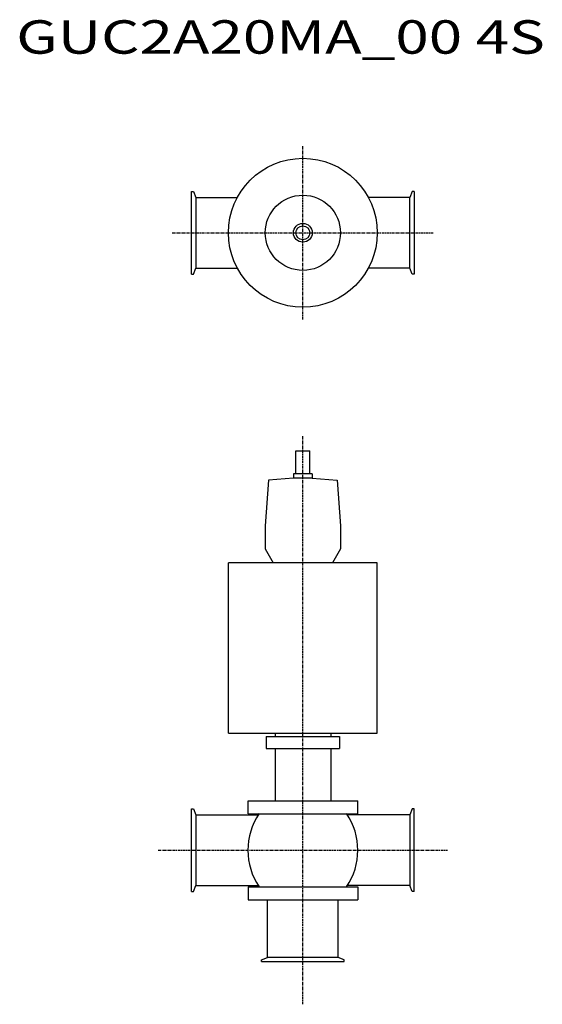
# Model space of a CAD drawing. Extents: x 344 to 1096, y 135 to 1549.
import ezdxf

# ---------------------------------------------------------------- set-up
doc = ezdxf.new("R2010")
doc.units = 0
doc.header["$MEASUREMENT"] = 0
doc.linetypes.add('CENTER', pattern=[7, 4, -1, 1, -1])
doc.layers.get('0').update_dxf_attribs({"linetype": 'CONTINUOUS'})
doc.styles.get("Standard").update_dxf_attribs({"font": 'txt', "bigfont": 'BIGFONT'})

msp = doc.modelspace()

# ---------------------------------------------------------------- linework, layer by layer
at = {"linetype": 'CENTER'}
for p, q in [((751.4, 1118.4), (751.4, 1367.1)), ((563.7, 1242.8), (939.2, 1242.8)), ((751.4, 134.7), (751.4, 950.9)), ((543.5, 356), (959.4, 356))]:
    msp.add_line(p, q, dxfattribs=at)
at = {"color": 7, "linetype": 'Continuous'}
for p, q in [((591.4, 1183.3), (591.4, 1302.3)), ((591.4, 1302.3), (594.3, 1302.3)), ((594.3, 1302.3), (597.4, 1293.6)), ((908.6, 1302.3), (905.4, 1293.6)), ((911.4, 1302.3), (908.6, 1302.3)), ((911.4, 1302.3), (911.4, 1183.3)), ((597.4, 1293.6), (657.3, 1293.6)), ((597.4, 1293.6), (597.4, 1192)), ((905.4, 1293.6), (845.6, 1293.6)), ((905.4, 1192), (905.4, 1293.6)), ((594.3, 1183.3), (597.4, 1192)), ((597.4, 1192), (657.3, 1192)), ((905.4, 1192), (845.6, 1192)), ((908.6, 1183.3), (905.4, 1192)), ((591.4, 1183.3), (594.3, 1183.3)), ((911.4, 1183.3), (908.6, 1183.3)), ((591.4, 296.5), (591.4, 415.5)), ((591.4, 415.5), (594.3, 415.5)), ((594.3, 415.5), (597.4, 406.8)), ((908.6, 415.5), (905.4, 406.8)), ((911.4, 415.5), (908.6, 415.5)), ((911.4, 296.5), (911.4, 415.5)), ((597.4, 406.8), (687.3, 406.8)), ((597.4, 406.8), (597.4, 305.2)), ((905.4, 406.8), (815.5, 406.8)), ((905.4, 406.8), (905.4, 305.2)), ((594.3, 296.5), (597.4, 305.2)), ((597.4, 305.2), (687.3, 305.2)), ((905.4, 305.2), (815.5, 305.2)), ((908.6, 296.5), (905.4, 305.2)), ((591.4, 296.5), (594.3, 296.5)), ((700.6, 202), (700.6, 284.9)), ((802.2, 202), (802.2, 284.9)), ((911.4, 296.5), (908.6, 296.5)), ((691.9, 198.8), (700.6, 202)), ((691.9, 196), (691.9, 198.8)), ((802.2, 202), (700.6, 202)), ((810.9, 198.8), (802.2, 202)), ((810.9, 196), (810.9, 198.8)), ((691.9, 196), (810.9, 196))]:
    msp.add_line(p, q, dxfattribs=at)
for p, q in [((741.4, 896.8), (741.4, 929.8)), ((741.4, 929.8), (761.4, 929.8)), ((761.4, 896.8), (761.4, 929.8)), ((737.9, 896.8), (737.9, 890.5)), ((764.9, 896.8), (737.9, 896.8)), ((737.9, 895.8), (737.9, 894.9)), ((764.9, 896.8), (764.9, 890.5)), ((764.9, 895.8), (764.9, 894.9)), ((702, 887.3), (697.4, 821.8)), ((737.9, 890.5), (702, 887.3)), ((764.9, 890.5), (737.9, 890.5)), ((764.9, 890.5), (800.8, 887.3)), ((800.8, 887.3), (805.4, 821.8)), ((697.4, 821.8), (697.4, 788.7)), ((805.4, 821.8), (805.4, 788.7)), ((697.4, 788.7), (708.9, 768.8)), ((805.4, 788.7), (793.9, 768.8)), ((858.4, 768.8), (644.4, 768.8)), ((644.4, 524.3), (644.4, 768.8)), ((793.9, 768.8), (708.9, 768.8)), ((858.4, 524.3), (858.4, 768.8)), ((644.4, 524.3), (858.4, 524.3)), ((711.4, 524.3), (711.4, 519.3)), ((791.4, 524.3), (791.4, 519.3)), ((698.9, 519.3), (803.9, 519.3)), ((698.9, 519.3), (698.9, 502.3)), ((803.9, 519.3), (803.9, 502.3)), ((698.9, 502.3), (803.9, 502.3)), ((711.4, 502.3), (711.4, 427)), ((791.4, 502.3), (791.4, 427)), ((672.7, 427), (830.2, 427)), ((672.7, 408.5), (672.7, 427)), ((830.2, 408.5), (830.2, 427)), ((672.7, 408.5), (830.2, 408.5)), ((672.7, 303.4), (672.7, 284.9)), ((672.7, 303.4), (830.2, 303.4)), ((830.2, 303.4), (830.2, 284.9)), ((672.7, 284.9), (830.2, 284.9))]:
    msp.add_line(p, q)
for radius in [107, 54, 54, 13.5, 13.5, 10, 10]:
    msp.add_circle((751.4, 1242.8), radius)
for centre, start, end in [((766.4, 356), 146.0104, 213.9896), ((736.4, 356), 326.0104, 33.9896)]:
    msp.add_arc(centre, 94, start, end)

# ---------------------------------------------------------------- texts
at = {"linetype": 'Continuous', "width": 1.32095}
msp.add_text('GUC2A20MA_00 4S', height=48, dxfattribs=at).set_placement((339.4, 1500))

doc.saveas('drawing.dxf')
